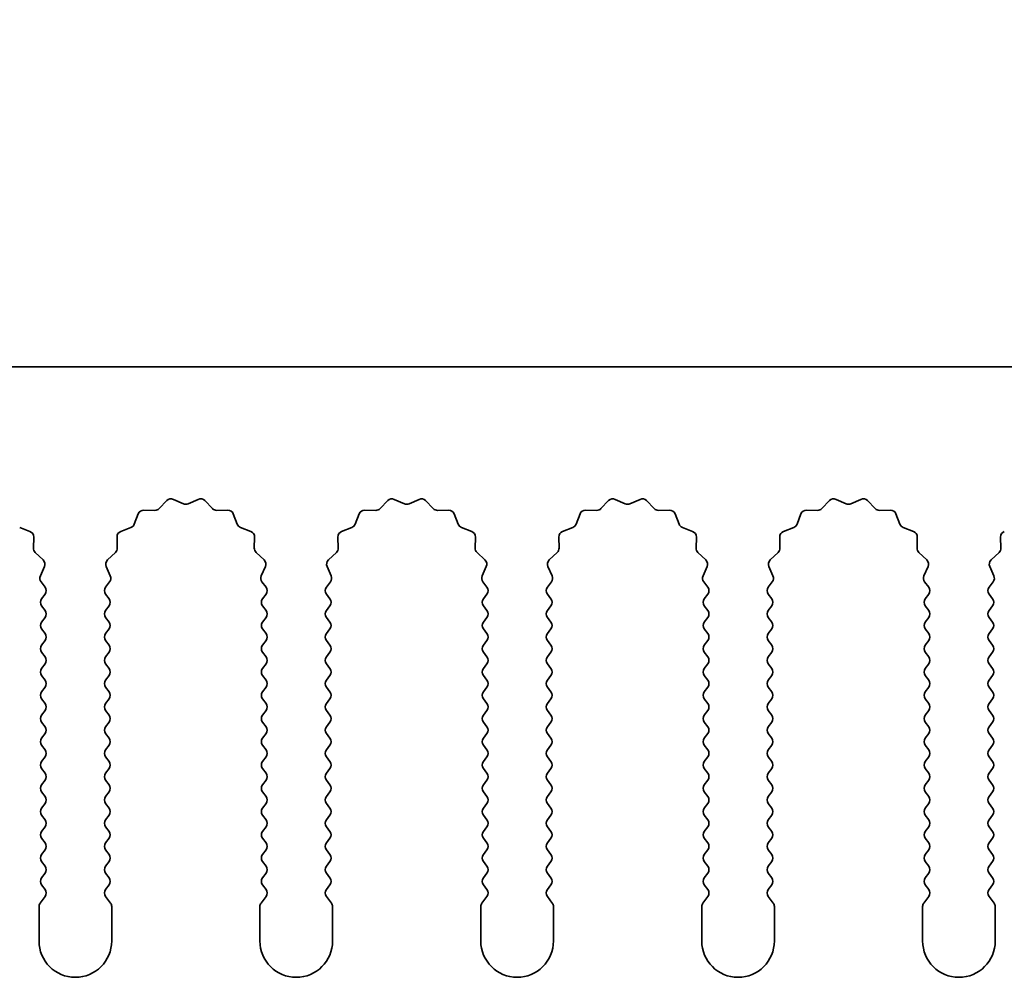
# Model space of a CAD drawing. Units: millimetres. Extents: x 0 to 8642, y 0 to 1405.
# Drawn here: x 3921 to 3955, y 986 to 1019 of the extents above; entities that cross this region are included whole.
import ezdxf

# ---------------------------------------------------------------- set-up
doc = ezdxf.new("R2010")
doc.units = ezdxf.units.MM
doc.header["$LTSCALE"] = 4
doc.layers.get('Defpoints').update_dxf_attribs({"lineweight": 25})
for name, color, linetype, lineweight in [('Dimension (ISO)', 7, 'Continuous', 18), ('Dimension (ISO) @ 1', 7, 'Continuous', 18), ('Visible (ISO)', 7, 'Continuous', 35)]:
    doc.layers.add(name, color=color, linetype=linetype, lineweight=lineweight)
doc.styles.add('Note Text (TK)', font='MS PGothic.ttf')
doc.dimstyles.new('Default - Method 1b (TK)', dxfattribs={"dimscale": 4, "dimtxt": 2.5, "dimasz": 2.5, "dimexe": 1, "dimexo": 1.5, "dimgap": 1, "dimtad": 1, "dimtoh": 1, "dimrnd": 1e-08, "dimdsep": 46, "dimtxsty": 'Note Text (TK)', "dimcen": 0.09, "dimdle": 5, "dimclrd": 100, "dimclre": 100, "dimclrt": 7, "dimadec": 1, "dimazin": 1, "dimtfac": 1, "dimtmove": 0, "dimatfit": 3, "dimfxl": 1, "dimtolj": 1, "dimlwd": -1, "dimlwe": -1, "dimarcsym": 0})

# ---------------------------------------------------------------- blocks, each defined once
blk = doc.blocks.new('_DotSmall')
at = {"color": 0, "linetype": 'ByBlock', "const_width": 0.5}
blk.add_lwpolyline([(-0.0625, 0, 1), (0.0625, 0, 1)], format="xyb", close=True, dxfattribs=at)
blk = doc.blocks.new('*D38')
at = {"layer": 'Defpoints', "color": 0}
for p in [(4187.36, 1055.369), (3908.36, 1007.369), (4187.36, 1007.369)]:
    blk.add_point(p, dxfattribs=at)
at = {"layer": 'Dimension (ISO)', "color": 100}
for p, q in [((3908.36, 1013.369), (3908.36, 1059.369)), ((4187.36, 1013.369), (4187.36, 1059.369)), ((3908.36, 1055.369), (4187.36, 1055.369))]:
    blk.add_line(p, q, dxfattribs=at)
at = {"layer": 'Dimension (ISO)', "color": 100, "xscale": 10, "yscale": 10, "zscale": 10, "rotation": 180}
blk.add_blockref('_DotSmall', (3908.36, 1055.369), dxfattribs=at)
at = {"layer": 'Dimension (ISO)', "color": 100, "xscale": 10, "yscale": 10, "zscale": 10}
blk.add_blockref('_DotSmall', (4187.36, 1055.369), dxfattribs=at)
at = {"layer": 'Dimension (ISO)', "color": 7, "insert": (4037.758, 1064.369), "char_height": 10, "attachment_point": 4, "style": 'Note Text (TK)'}
blk.add_mtext('\\A1;279', dxfattribs=at)

msp = doc.modelspace()

# ---------------------------------------------------------------- linework, layer by layer
at = {"layer": 'Visible (ISO)'}
for p, q in [((4187.3602, 1007.369), (3908.3602, 1007.369)), ((3925.4953, 1002.4887), (3925.7572, 1002.7628)), ((3925.9825, 1002.8076), (3926.3295, 1002.6546)), ((3926.4909, 1002.6546), (3926.8378, 1002.8076)), ((3927.0631, 1002.7628), (3927.3251, 1002.4887)), ((3933.0953, 1002.4887), (3933.3572, 1002.7628)), ((3933.5825, 1002.8076), (3933.9295, 1002.6546)), ((3934.0909, 1002.6546), (3934.4378, 1002.8076)), ((3934.6631, 1002.7628), (3934.9251, 1002.4887)), ((3940.6953, 1002.4887), (3940.9572, 1002.7628)), ((3941.1825, 1002.8076), (3941.5295, 1002.6546)), ((3941.6909, 1002.6546), (3942.0378, 1002.8076)), ((3942.2631, 1002.7628), (3942.5251, 1002.4887)), ((3948.2953, 1002.4887), (3948.5572, 1002.7628)), ((3948.7825, 1002.8076), (3949.1295, 1002.6546)), ((3949.2909, 1002.6546), (3949.6378, 1002.8076)), ((3949.8631, 1002.7628), (3950.1251, 1002.4887)), ((3924.9671, 1002.4355), (3925.3461, 1002.4269)), ((3927.4742, 1002.4269), (3927.8533, 1002.4355)), ((3932.5671, 1002.4355), (3932.9461, 1002.4269)), ((3935.0742, 1002.4269), (3935.4533, 1002.4355)), ((3940.1671, 1002.4355), (3940.5461, 1002.4269)), ((3942.6742, 1002.4269), (3943.0533, 1002.4355)), ((3947.7671, 1002.4355), (3948.1461, 1002.4269)), ((3950.2742, 1002.4269), (3950.6533, 1002.4355)), ((3924.639, 1001.9544), (3924.7761, 1002.3079)), ((3928.0443, 1002.3079), (3928.1814, 1001.9544)), ((3932.239, 1001.9544), (3932.3761, 1002.3079)), ((3935.6443, 1002.3079), (3935.7814, 1001.9544)), ((3939.839, 1001.9544), (3939.9761, 1002.3079)), ((3943.2443, 1002.3079), (3943.3814, 1001.9544)), ((3947.439, 1001.9544), (3947.5761, 1002.3079)), ((3950.8443, 1002.3079), (3950.9814, 1001.9544)), ((3920.6955, 1001.8402), (3921.0491, 1001.7031)), ((3924.1713, 1001.7031), (3924.5248, 1001.8402)), ((3928.2955, 1001.8402), (3928.6491, 1001.7031)), ((3931.7713, 1001.7031), (3932.1248, 1001.8402)), ((3935.8955, 1001.8402), (3936.2491, 1001.7031)), ((3939.3713, 1001.7031), (3939.7248, 1001.8402)), ((3943.4955, 1001.8402), (3943.8491, 1001.7031)), ((3946.9713, 1001.7031), (3947.3248, 1001.8402)), ((3951.0955, 1001.8402), (3951.4491, 1001.7031)), ((3921.1767, 1001.5121), (3921.1681, 1001.1331)), ((3924.0523, 1001.1331), (3924.0437, 1001.5121)), ((3928.7767, 1001.5121), (3928.7681, 1001.1331)), ((3931.6523, 1001.1331), (3931.6437, 1001.5121)), ((3936.3767, 1001.5121), (3936.3681, 1001.1331)), ((3939.2523, 1001.1331), (3939.2437, 1001.5121)), ((3943.9767, 1001.5121), (3943.9681, 1001.1331)), ((3946.8523, 1001.1331), (3946.8437, 1001.5121)), ((3951.5767, 1001.5121), (3951.5681, 1001.1331)), ((3954.4523, 1001.1331), (3954.4437, 1001.5121)), ((3921.2298, 1000.9839), (3921.504, 1000.722)), ((3923.7164, 1000.722), (3923.9905, 1000.9839)), ((3928.8298, 1000.9839), (3929.104, 1000.722)), ((3931.3164, 1000.722), (3931.5905, 1000.9839)), ((3936.4298, 1000.9839), (3936.704, 1000.722)), ((3938.9164, 1000.722), (3939.1905, 1000.9839)), ((3944.0298, 1000.9839), (3944.304, 1000.722)), ((3946.5164, 1000.722), (3946.7905, 1000.9839)), ((3951.6298, 1000.9839), (3951.904, 1000.722)), ((3954.1164, 1000.722), (3954.3905, 1000.9839)), ((3921.5488, 1000.4967), (3921.4074, 1000.1761)), ((3923.8129, 1000.1761), (3923.6716, 1000.4967)), ((3929.1488, 1000.4967), (3929.0074, 1000.1761)), ((3931.4129, 1000.1761), (3931.2716, 1000.4967)), ((3936.7488, 1000.4967), (3936.6074, 1000.1761)), ((3939.0129, 1000.1761), (3938.8716, 1000.4967)), ((3944.3488, 1000.4967), (3944.2074, 1000.1761)), ((3946.6129, 1000.1761), (3946.4716, 1000.4967)), ((3951.9488, 1000.4967), (3951.8074, 1000.1761)), ((3954.2129, 1000.1761), (3954.0716, 1000.4967)), ((3921.4304, 999.9754), (3921.5702, 999.789)), ((3923.6502, 999.789), (3923.79, 999.9754)), ((3929.0304, 999.9754), (3929.1702, 999.789)), ((3931.2502, 999.789), (3931.39, 999.9754)), ((3936.6304, 999.9754), (3936.7702, 999.789)), ((3938.8502, 999.789), (3938.99, 999.9754)), ((3944.2304, 999.9754), (3944.3702, 999.789)), ((3946.4502, 999.789), (3946.59, 999.9754)), ((3951.8304, 999.9754), (3951.9702, 999.789)), ((3954.0502, 999.789), (3954.19, 999.9754)), ((3921.5702, 999.549), (3921.4502, 999.389)), ((3923.7702, 999.389), (3923.6502, 999.549)), ((3929.1702, 999.549), (3929.0502, 999.389)), ((3931.3702, 999.389), (3931.2502, 999.549)), ((3936.7702, 999.549), (3936.6502, 999.389)), ((3938.9702, 999.389), (3938.8502, 999.549)), ((3944.3702, 999.549), (3944.2502, 999.389)), ((3946.5702, 999.389), (3946.4502, 999.549)), ((3951.9702, 999.549), (3951.8502, 999.389)), ((3954.1702, 999.389), (3954.0502, 999.549)), ((3921.4502, 999.149), (3921.5702, 998.989)), ((3923.6502, 998.989), (3923.7702, 999.149)), ((3929.0502, 999.149), (3929.1702, 998.989)), ((3931.2502, 998.989), (3931.3702, 999.149)), ((3936.6502, 999.149), (3936.7702, 998.989)), ((3938.8502, 998.989), (3938.9702, 999.149)), ((3944.2502, 999.149), (3944.3702, 998.989)), ((3946.4502, 998.989), (3946.5702, 999.149)), ((3951.8502, 999.149), (3951.9702, 998.989)), ((3954.0502, 998.989), (3954.1702, 999.149)), ((3921.5702, 998.749), (3921.4502, 998.589)), ((3923.7702, 998.589), (3923.6502, 998.749)), ((3929.1702, 998.749), (3929.0502, 998.589)), ((3931.3702, 998.589), (3931.2502, 998.749)), ((3936.7702, 998.749), (3936.6502, 998.589)), ((3938.9702, 998.589), (3938.8502, 998.749)), ((3944.3702, 998.749), (3944.2502, 998.589)), ((3946.5702, 998.589), (3946.4502, 998.749)), ((3951.9702, 998.749), (3951.8502, 998.589)), ((3954.1702, 998.589), (3954.0502, 998.749)), ((3921.4502, 998.349), (3921.5702, 998.189)), ((3923.6502, 998.189), (3923.7702, 998.349)), ((3929.0502, 998.349), (3929.1702, 998.189)), ((3931.2502, 998.189), (3931.3702, 998.349)), ((3936.6502, 998.349), (3936.7702, 998.189)), ((3938.8502, 998.189), (3938.9702, 998.349)), ((3944.2502, 998.349), (3944.3702, 998.189)), ((3946.4502, 998.189), (3946.5702, 998.349)), ((3951.8502, 998.349), (3951.9702, 998.189)), ((3954.0502, 998.189), (3954.1702, 998.349)), ((3921.5702, 997.949), (3921.4502, 997.789)), ((3923.7702, 997.789), (3923.6502, 997.949)), ((3929.1702, 997.949), (3929.0502, 997.789)), ((3931.3702, 997.789), (3931.2502, 997.949)), ((3936.7702, 997.949), (3936.6502, 997.789)), ((3938.9702, 997.789), (3938.8502, 997.949)), ((3944.3702, 997.949), (3944.2502, 997.789)), ((3946.5702, 997.789), (3946.4502, 997.949)), ((3951.9702, 997.949), (3951.8502, 997.789)), ((3954.1702, 997.789), (3954.0502, 997.949)), ((3921.4502, 997.549), (3921.5702, 997.389)), ((3923.6502, 997.389), (3923.7702, 997.549)), ((3929.0502, 997.549), (3929.1702, 997.389)), ((3931.2502, 997.389), (3931.3702, 997.549)), ((3936.6502, 997.549), (3936.7702, 997.389)), ((3938.8502, 997.389), (3938.9702, 997.549)), ((3944.2502, 997.549), (3944.3702, 997.389)), ((3946.4502, 997.389), (3946.5702, 997.549)), ((3951.8502, 997.549), (3951.9702, 997.389)), ((3954.0502, 997.389), (3954.1702, 997.549)), ((3921.5702, 997.149), (3921.4502, 996.989)), ((3923.7702, 996.989), (3923.6502, 997.149)), ((3929.1702, 997.149), (3929.0502, 996.989)), ((3931.3702, 996.989), (3931.2502, 997.149)), ((3936.7702, 997.149), (3936.6502, 996.989)), ((3938.9702, 996.989), (3938.8502, 997.149)), ((3944.3702, 997.149), (3944.2502, 996.989)), ((3946.5702, 996.989), (3946.4502, 997.149)), ((3951.9702, 997.149), (3951.8502, 996.989)), ((3954.1702, 996.989), (3954.0502, 997.149)), ((3921.4502, 996.749), (3921.5702, 996.589)), ((3923.6502, 996.589), (3923.7702, 996.749)), ((3929.0502, 996.749), (3929.1702, 996.589)), ((3931.2502, 996.589), (3931.3702, 996.749)), ((3936.6502, 996.749), (3936.7702, 996.589)), ((3938.8502, 996.589), (3938.9702, 996.749)), ((3944.2502, 996.749), (3944.3702, 996.589)), ((3946.4502, 996.589), (3946.5702, 996.749)), ((3951.8502, 996.749), (3951.9702, 996.589)), ((3954.0502, 996.589), (3954.1702, 996.749)), ((3921.5702, 996.349), (3921.4502, 996.189)), ((3923.7702, 996.189), (3923.6502, 996.349)), ((3929.1702, 996.349), (3929.0502, 996.189)), ((3931.3702, 996.189), (3931.2502, 996.349)), ((3936.7702, 996.349), (3936.6502, 996.189)), ((3938.9702, 996.189), (3938.8502, 996.349)), ((3944.3702, 996.349), (3944.2502, 996.189)), ((3946.5702, 996.189), (3946.4502, 996.349)), ((3951.9702, 996.349), (3951.8502, 996.189)), ((3954.1702, 996.189), (3954.0502, 996.349)), ((3921.4502, 995.949), (3921.5702, 995.789)), ((3923.6502, 995.789), (3923.7702, 995.949)), ((3929.0502, 995.949), (3929.1702, 995.789)), ((3931.2502, 995.789), (3931.3702, 995.949)), ((3936.6502, 995.949), (3936.7702, 995.789)), ((3938.8502, 995.789), (3938.9702, 995.949)), ((3944.2502, 995.949), (3944.3702, 995.789)), ((3946.4502, 995.789), (3946.5702, 995.949)), ((3951.8502, 995.949), (3951.9702, 995.789)), ((3954.0502, 995.789), (3954.1702, 995.949)), ((3921.5702, 995.549), (3921.4502, 995.389)), ((3923.7702, 995.389), (3923.6502, 995.549)), ((3929.1702, 995.549), (3929.0502, 995.389)), ((3931.3702, 995.389), (3931.2502, 995.549)), ((3936.7702, 995.549), (3936.6502, 995.389)), ((3938.9702, 995.389), (3938.8502, 995.549)), ((3944.3702, 995.549), (3944.2502, 995.389)), ((3946.5702, 995.389), (3946.4502, 995.549)), ((3951.9702, 995.549), (3951.8502, 995.389)), ((3954.1702, 995.389), (3954.0502, 995.549)), ((3921.4502, 995.149), (3921.5702, 994.989)), ((3923.6502, 994.989), (3923.7702, 995.149)), ((3929.0502, 995.149), (3929.1702, 994.989)), ((3931.2502, 994.989), (3931.3702, 995.149)), ((3936.6502, 995.149), (3936.7702, 994.989)), ((3938.8502, 994.989), (3938.9702, 995.149)), ((3944.2502, 995.149), (3944.3702, 994.989)), ((3946.4502, 994.989), (3946.5702, 995.149)), ((3951.8502, 995.149), (3951.9702, 994.989)), ((3954.0502, 994.989), (3954.1702, 995.149)), ((3921.5702, 994.749), (3921.4502, 994.589)), ((3923.7702, 994.589), (3923.6502, 994.749)), ((3929.1702, 994.749), (3929.0502, 994.589)), ((3931.3702, 994.589), (3931.2502, 994.749)), ((3936.7702, 994.749), (3936.6502, 994.589)), ((3938.9702, 994.589), (3938.8502, 994.749)), ((3944.3702, 994.749), (3944.2502, 994.589)), ((3946.5702, 994.589), (3946.4502, 994.749)), ((3951.9702, 994.749), (3951.8502, 994.589)), ((3954.1702, 994.589), (3954.0502, 994.749)), ((3921.4502, 994.349), (3921.5702, 994.189)), ((3923.6502, 994.189), (3923.7702, 994.349)), ((3929.0502, 994.349), (3929.1702, 994.189)), ((3931.2502, 994.189), (3931.3702, 994.349)), ((3936.6502, 994.349), (3936.7702, 994.189)), ((3938.8502, 994.189), (3938.9702, 994.349)), ((3944.2502, 994.349), (3944.3702, 994.189)), ((3946.4502, 994.189), (3946.5702, 994.349)), ((3951.8502, 994.349), (3951.9702, 994.189)), ((3954.0502, 994.189), (3954.1702, 994.349)), ((3921.5702, 993.949), (3921.4502, 993.789)), ((3923.7702, 993.789), (3923.6502, 993.949)), ((3929.1702, 993.949), (3929.0502, 993.789)), ((3931.3702, 993.789), (3931.2502, 993.949)), ((3936.7702, 993.949), (3936.6502, 993.789)), ((3938.9702, 993.789), (3938.8502, 993.949)), ((3944.3702, 993.949), (3944.2502, 993.789)), ((3946.5702, 993.789), (3946.4502, 993.949)), ((3951.9702, 993.949), (3951.8502, 993.789)), ((3954.1702, 993.789), (3954.0502, 993.949)), ((3921.4502, 993.549), (3921.5702, 993.389)), ((3923.6502, 993.389), (3923.7702, 993.549)), ((3929.0502, 993.549), (3929.1702, 993.389)), ((3931.2502, 993.389), (3931.3702, 993.549)), ((3936.6502, 993.549), (3936.7702, 993.389)), ((3938.8502, 993.389), (3938.9702, 993.549)), ((3944.2502, 993.549), (3944.3702, 993.389)), ((3946.4502, 993.389), (3946.5702, 993.549)), ((3951.8502, 993.549), (3951.9702, 993.389)), ((3954.0502, 993.389), (3954.1702, 993.549)), ((3921.5702, 993.149), (3921.4502, 992.989)), ((3923.7702, 992.989), (3923.6502, 993.149)), ((3929.1702, 993.149), (3929.0502, 992.989)), ((3931.3702, 992.989), (3931.2502, 993.149)), ((3936.7702, 993.149), (3936.6502, 992.989)), ((3938.9702, 992.989), (3938.8502, 993.149)), ((3944.3702, 993.149), (3944.2502, 992.989)), ((3946.5702, 992.989), (3946.4502, 993.149)), ((3951.9702, 993.149), (3951.8502, 992.989)), ((3954.1702, 992.989), (3954.0502, 993.149)), ((3921.4502, 992.749), (3921.5702, 992.589)), ((3923.6502, 992.589), (3923.7702, 992.749)), ((3929.0502, 992.749), (3929.1702, 992.589)), ((3931.2502, 992.589), (3931.3702, 992.749)), ((3936.6502, 992.749), (3936.7702, 992.589)), ((3938.8502, 992.589), (3938.9702, 992.749)), ((3944.2502, 992.749), (3944.3702, 992.589)), ((3946.4502, 992.589), (3946.5702, 992.749)), ((3951.8502, 992.749), (3951.9702, 992.589)), ((3954.0502, 992.589), (3954.1702, 992.749)), ((3921.5702, 992.349), (3921.4502, 992.189)), ((3923.7702, 992.189), (3923.6502, 992.349)), ((3929.1702, 992.349), (3929.0502, 992.189)), ((3931.3702, 992.189), (3931.2502, 992.349)), ((3936.7702, 992.349), (3936.6502, 992.189)), ((3938.9702, 992.189), (3938.8502, 992.349)), ((3944.3702, 992.349), (3944.2502, 992.189)), ((3946.5702, 992.189), (3946.4502, 992.349)), ((3951.9702, 992.349), (3951.8502, 992.189)), ((3954.1702, 992.189), (3954.0502, 992.349)), ((3921.4502, 991.949), (3921.5702, 991.789)), ((3923.6502, 991.789), (3923.7702, 991.949)), ((3929.0502, 991.949), (3929.1702, 991.789)), ((3931.2502, 991.789), (3931.3702, 991.949)), ((3936.6502, 991.949), (3936.7702, 991.789)), ((3938.8502, 991.789), (3938.9702, 991.949)), ((3944.2502, 991.949), (3944.3702, 991.789)), ((3946.4502, 991.789), (3946.5702, 991.949)), ((3951.8502, 991.949), (3951.9702, 991.789)), ((3954.0502, 991.789), (3954.1702, 991.949)), ((3921.5702, 991.549), (3921.4502, 991.389)), ((3923.7702, 991.389), (3923.6502, 991.549)), ((3929.1702, 991.549), (3929.0502, 991.389)), ((3931.3702, 991.389), (3931.2502, 991.549)), ((3936.7702, 991.549), (3936.6502, 991.389)), ((3938.9702, 991.389), (3938.8502, 991.549)), ((3944.3702, 991.549), (3944.2502, 991.389)), ((3946.5702, 991.389), (3946.4502, 991.549)), ((3951.9702, 991.549), (3951.8502, 991.389)), ((3954.1702, 991.389), (3954.0502, 991.549)), ((3921.4502, 991.149), (3921.5702, 990.989)), ((3923.6502, 990.989), (3923.7702, 991.149)), ((3929.0502, 991.149), (3929.1702, 990.989)), ((3931.2502, 990.989), (3931.3702, 991.149)), ((3936.6502, 991.149), (3936.7702, 990.989)), ((3938.8502, 990.989), (3938.9702, 991.149)), ((3944.2502, 991.149), (3944.3702, 990.989)), ((3946.4502, 990.989), (3946.5702, 991.149)), ((3951.8502, 991.149), (3951.9702, 990.989)), ((3954.0502, 990.989), (3954.1702, 991.149)), ((3921.5702, 990.749), (3921.4502, 990.589)), ((3923.7702, 990.589), (3923.6502, 990.749)), ((3929.1702, 990.749), (3929.0502, 990.589)), ((3931.3702, 990.589), (3931.2502, 990.749)), ((3936.7702, 990.749), (3936.6502, 990.589)), ((3938.9702, 990.589), (3938.8502, 990.749)), ((3944.3702, 990.749), (3944.2502, 990.589)), ((3946.5702, 990.589), (3946.4502, 990.749)), ((3951.9702, 990.749), (3951.8502, 990.589)), ((3954.1702, 990.589), (3954.0502, 990.749)), ((3921.4502, 990.349), (3921.5702, 990.189)), ((3923.6502, 990.189), (3923.7702, 990.349)), ((3929.0502, 990.349), (3929.1702, 990.189)), ((3931.2502, 990.189), (3931.3702, 990.349)), ((3936.6502, 990.349), (3936.7702, 990.189)), ((3938.8502, 990.189), (3938.9702, 990.349)), ((3944.2502, 990.349), (3944.3702, 990.189)), ((3946.4502, 990.189), (3946.5702, 990.349)), ((3951.8502, 990.349), (3951.9702, 990.189)), ((3954.0502, 990.189), (3954.1702, 990.349)), ((3921.5702, 989.949), (3921.4502, 989.789)), ((3923.7702, 989.789), (3923.6502, 989.949)), ((3929.1702, 989.949), (3929.0502, 989.789)), ((3931.3702, 989.789), (3931.2502, 989.949)), ((3936.7702, 989.949), (3936.6502, 989.789)), ((3938.9702, 989.789), (3938.8502, 989.949)), ((3944.3702, 989.949), (3944.2502, 989.789)), ((3946.5702, 989.789), (3946.4502, 989.949)), ((3951.9702, 989.949), (3951.8502, 989.789)), ((3954.1702, 989.789), (3954.0502, 989.949)), ((3921.4502, 989.549), (3921.5702, 989.389)), ((3923.6502, 989.389), (3923.7702, 989.549)), ((3929.0502, 989.549), (3929.1702, 989.389)), ((3931.2502, 989.389), (3931.3702, 989.549)), ((3936.6502, 989.549), (3936.7702, 989.389)), ((3938.8502, 989.389), (3938.9702, 989.549)), ((3944.2502, 989.549), (3944.3702, 989.389)), ((3946.4502, 989.389), (3946.5702, 989.549)), ((3951.8502, 989.549), (3951.9702, 989.389)), ((3954.0502, 989.389), (3954.1702, 989.549)), ((3921.5702, 989.149), (3921.4002, 988.9224)), ((3923.8202, 988.9224), (3923.6502, 989.149)), ((3929.1702, 989.149), (3929.0002, 988.9224)), ((3931.4202, 988.9224), (3931.2502, 989.149)), ((3936.7702, 989.149), (3936.6002, 988.9224)), ((3939.0202, 988.9224), (3938.8502, 989.149)), ((3944.3702, 989.149), (3944.2002, 988.9224)), ((3946.6202, 988.9224), (3946.4502, 989.149)), ((3951.9702, 989.149), (3951.8002, 988.9224)), ((3954.2202, 988.9224), (3954.0502, 989.149)), ((3921.3602, 988.8024), (3921.3602, 987.619)), ((3923.8602, 987.619), (3923.8602, 988.8024)), ((3928.9602, 988.8024), (3928.9602, 987.619)), ((3931.4602, 987.619), (3931.4602, 988.8024)), ((3936.5602, 988.8024), (3936.5602, 987.619)), ((3939.0602, 987.619), (3939.0602, 988.8024)), ((3944.1602, 988.8024), (3944.1602, 987.619)), ((3946.6602, 987.619), (3946.6602, 988.8024)), ((3951.7602, 988.8024), (3951.7602, 987.619)), ((3954.2602, 987.619), (3954.2602, 988.8024))]:
    msp.add_line(p, q, dxfattribs=at)
for centre, radius, start, end in [((3925.9018, 1002.6246), 0.2, 66.19918, 136.30082), ((3926.9185, 1002.6246), 0.2, 43.69918, 113.80082), ((3933.5018, 1002.6246), 0.2, 66.19918, 136.30082), ((3934.5185, 1002.6246), 0.2, 43.69918, 113.80082), ((3941.1018, 1002.6246), 0.2, 66.19918, 136.30082), ((3942.1185, 1002.6246), 0.2, 43.69918, 113.80082), ((3948.7018, 1002.6246), 0.2, 66.19918, 136.30082), ((3949.7185, 1002.6246), 0.2, 43.69918, 113.80082), ((3924.9625, 1002.2356), 0.2, 88.69918, 158.80082), ((3925.3507, 1002.6269), 0.2, 268.69918, 316.30082), ((3926.4102, 1002.8376), 0.2, 246.19918, 293.80082), ((3927.4697, 1002.6269), 0.2, 223.69918, 271.30082), ((3927.8578, 1002.2356), 0.2, 21.19918, 91.30082), ((3932.5625, 1002.2356), 0.2, 88.69918, 158.80082), ((3932.9507, 1002.6269), 0.2, 268.69918, 316.30082), ((3934.0102, 1002.8376), 0.2, 246.19918, 293.80082), ((3935.0697, 1002.6269), 0.2, 223.69918, 271.30082), ((3935.4578, 1002.2356), 0.2, 21.19918, 91.30082), ((3940.1625, 1002.2356), 0.2, 88.69918, 158.80082), ((3940.5507, 1002.6269), 0.2, 268.69918, 316.30082), ((3941.6102, 1002.8376), 0.2, 246.19918, 293.80082), ((3942.6697, 1002.6269), 0.2, 223.69918, 271.30082), ((3943.0578, 1002.2356), 0.2, 21.19918, 91.30082), ((3947.7625, 1002.2356), 0.2, 88.69918, 158.80082), ((3948.1507, 1002.6269), 0.2, 268.69918, 316.30082), ((3949.2102, 1002.8376), 0.2, 246.19918, 293.80082), ((3950.2697, 1002.6269), 0.2, 223.69918, 271.30082), ((3950.6578, 1002.2356), 0.2, 21.19918, 91.30082), ((3924.4525, 1002.0267), 0.2, 291.19918, 338.80082), ((3928.3679, 1002.0267), 0.2, 201.19918, 248.80082), ((3932.0525, 1002.0267), 0.2, 291.19918, 338.80082), ((3935.9679, 1002.0267), 0.2, 201.19918, 248.80082), ((3939.6525, 1002.0267), 0.2, 291.19918, 338.80082), ((3943.5679, 1002.0267), 0.2, 201.19918, 248.80082), ((3947.2525, 1002.0267), 0.2, 291.19918, 338.80082), ((3951.1679, 1002.0267), 0.2, 201.19918, 248.80082), ((3920.9767, 1001.5167), 0.2, 358.69918, 68.80082), ((3924.2436, 1001.5167), 0.2, 111.19918, 181.30082), ((3928.5767, 1001.5167), 0.2, 358.69918, 68.80082), ((3931.8436, 1001.5167), 0.2, 111.19918, 181.30082), ((3936.1767, 1001.5167), 0.2, 358.69918, 68.80082), ((3939.4436, 1001.5167), 0.2, 111.19918, 181.30082), ((3943.7767, 1001.5167), 0.2, 358.69918, 68.80082), ((3947.0436, 1001.5167), 0.2, 111.19918, 181.30082), ((3951.3767, 1001.5167), 0.2, 358.69918, 68.80082), ((3954.6436, 1001.5167), 0.2, 111.19918, 181.30082), ((3921.368, 1001.1285), 0.2, 178.69918, 226.30082), ((3923.8523, 1001.1285), 0.2, 313.69918, 1.30082), ((3928.968, 1001.1285), 0.2, 178.69918, 226.30082), ((3931.4523, 1001.1285), 0.2, 313.69918, 1.30082), ((3936.568, 1001.1285), 0.2, 178.69918, 226.30082), ((3939.0523, 1001.1285), 0.2, 313.69918, 1.30082), ((3944.168, 1001.1285), 0.2, 178.69918, 226.30082), ((3946.6523, 1001.1285), 0.2, 313.69918, 1.30082), ((3951.768, 1001.1285), 0.2, 178.69918, 226.30082), ((3954.2523, 1001.1285), 0.2, 313.69918, 1.30082), ((3921.3658, 1000.5774), 0.2, 336.19918, 46.30082), ((3923.8546, 1000.5774), 0.2, 133.69918, 203.80082), ((3928.9658, 1000.5774), 0.2, 336.19918, 46.30082), ((3931.4546, 1000.5774), 0.2, 133.69918, 203.80082), ((3936.5658, 1000.5774), 0.2, 336.19918, 46.30082), ((3939.0546, 1000.5774), 0.2, 133.69918, 203.80082), ((3944.1658, 1000.5774), 0.2, 336.19918, 46.30082), ((3946.6546, 1000.5774), 0.2, 133.69918, 203.80082), ((3951.7658, 1000.5774), 0.2, 336.19918, 46.30082), ((3954.2546, 1000.5774), 0.2, 133.69918, 203.80082), ((3921.5904, 1000.0954), 0.2, 156.19918, 216.8699), ((3923.63, 1000.0954), 0.2, 323.1301, 23.80082), ((3929.1904, 1000.0954), 0.2, 156.19918, 216.8699), ((3931.23, 1000.0954), 0.2, 323.1301, 23.80082), ((3936.7904, 1000.0954), 0.2, 156.19918, 216.8699), ((3938.83, 1000.0954), 0.2, 323.1301, 23.80082), ((3944.3904, 1000.0954), 0.2, 156.19918, 216.8699), ((3946.43, 1000.0954), 0.2, 323.1301, 23.80082), ((3951.9904, 1000.0954), 0.2, 156.19918, 216.8699), ((3954.03, 1000.0954), 0.2, 323.1301, 23.80082), ((3921.4102, 999.669), 0.2, 323.1301, 36.8699), ((3923.8102, 999.669), 0.2, 143.1301, 216.8699), ((3929.0102, 999.669), 0.2, 323.1301, 36.8699), ((3931.4102, 999.669), 0.2, 143.1301, 216.8699), ((3936.6102, 999.669), 0.2, 323.1301, 36.8699), ((3939.0102, 999.669), 0.2, 143.1301, 216.8699), ((3944.2102, 999.669), 0.2, 323.1301, 36.8699), ((3946.6102, 999.669), 0.2, 143.1301, 216.8699), ((3951.8102, 999.669), 0.2, 323.1301, 36.8699), ((3954.2102, 999.669), 0.2, 143.1301, 216.8699), ((3921.6102, 999.269), 0.2, 143.1301, 216.8699), ((3923.6102, 999.269), 0.2, 323.1301, 36.8699), ((3929.2102, 999.269), 0.2, 143.1301, 216.8699), ((3931.2102, 999.269), 0.2, 323.1301, 36.8699), ((3936.8102, 999.269), 0.2, 143.1301, 216.8699), ((3938.8102, 999.269), 0.2, 323.1301, 36.8699), ((3944.4102, 999.269), 0.2, 143.1301, 216.8699), ((3946.4102, 999.269), 0.2, 323.1301, 36.8699), ((3952.0102, 999.269), 0.2, 143.1301, 216.8699), ((3954.0102, 999.269), 0.2, 323.1301, 36.8699), ((3921.4102, 998.869), 0.2, 323.1301, 36.8699), ((3923.8102, 998.869), 0.2, 143.1301, 216.8699), ((3929.0102, 998.869), 0.2, 323.1301, 36.8699), ((3931.4102, 998.869), 0.2, 143.1301, 216.8699), ((3936.6102, 998.869), 0.2, 323.1301, 36.8699), ((3939.0102, 998.869), 0.2, 143.1301, 216.8699), ((3944.2102, 998.869), 0.2, 323.1301, 36.8699), ((3946.6102, 998.869), 0.2, 143.1301, 216.8699), ((3951.8102, 998.869), 0.2, 323.1301, 36.8699), ((3954.2102, 998.869), 0.2, 143.1301, 216.8699), ((3921.6102, 998.469), 0.2, 143.1301, 216.8699), ((3923.6102, 998.469), 0.2, 323.1301, 36.8699), ((3929.2102, 998.469), 0.2, 143.1301, 216.8699), ((3931.2102, 998.469), 0.2, 323.1301, 36.8699), ((3936.8102, 998.469), 0.2, 143.1301, 216.8699), ((3938.8102, 998.469), 0.2, 323.1301, 36.8699), ((3944.4102, 998.469), 0.2, 143.1301, 216.8699), ((3946.4102, 998.469), 0.2, 323.1301, 36.8699), ((3952.0102, 998.469), 0.2, 143.1301, 216.8699), ((3954.0102, 998.469), 0.2, 323.1301, 36.8699), ((3921.4102, 998.069), 0.2, 323.1301, 36.8699), ((3923.8102, 998.069), 0.2, 143.1301, 216.8699), ((3929.0102, 998.069), 0.2, 323.1301, 36.8699), ((3931.4102, 998.069), 0.2, 143.1301, 216.8699), ((3936.6102, 998.069), 0.2, 323.1301, 36.8699), ((3939.0102, 998.069), 0.2, 143.1301, 216.8699), ((3944.2102, 998.069), 0.2, 323.1301, 36.8699), ((3946.6102, 998.069), 0.2, 143.1301, 216.8699), ((3951.8102, 998.069), 0.2, 323.1301, 36.8699), ((3954.2102, 998.069), 0.2, 143.1301, 216.8699), ((3921.6102, 997.669), 0.2, 143.1301, 216.8699), ((3923.6102, 997.669), 0.2, 323.1301, 36.8699), ((3929.2102, 997.669), 0.2, 143.1301, 216.8699), ((3931.2102, 997.669), 0.2, 323.1301, 36.8699), ((3936.8102, 997.669), 0.2, 143.1301, 216.8699), ((3938.8102, 997.669), 0.2, 323.1301, 36.8699), ((3944.4102, 997.669), 0.2, 143.1301, 216.8699), ((3946.4102, 997.669), 0.2, 323.1301, 36.8699), ((3952.0102, 997.669), 0.2, 143.1301, 216.8699), ((3954.0102, 997.669), 0.2, 323.1301, 36.8699), ((3921.4102, 997.269), 0.2, 323.1301, 36.8699), ((3923.8102, 997.269), 0.2, 143.1301, 216.8699), ((3929.0102, 997.269), 0.2, 323.1301, 36.8699), ((3931.4102, 997.269), 0.2, 143.1301, 216.8699), ((3936.6102, 997.269), 0.2, 323.1301, 36.8699), ((3939.0102, 997.269), 0.2, 143.1301, 216.8699), ((3944.2102, 997.269), 0.2, 323.1301, 36.8699), ((3946.6102, 997.269), 0.2, 143.1301, 216.8699), ((3951.8102, 997.269), 0.2, 323.1301, 36.8699), ((3954.2102, 997.269), 0.2, 143.1301, 216.8699), ((3921.6102, 996.869), 0.2, 143.1301, 216.8699), ((3923.6102, 996.869), 0.2, 323.1301, 36.8699), ((3929.2102, 996.869), 0.2, 143.1301, 216.8699), ((3931.2102, 996.869), 0.2, 323.1301, 36.8699), ((3936.8102, 996.869), 0.2, 143.1301, 216.8699), ((3938.8102, 996.869), 0.2, 323.1301, 36.8699), ((3944.4102, 996.869), 0.2, 143.1301, 216.8699), ((3946.4102, 996.869), 0.2, 323.1301, 36.8699), ((3952.0102, 996.869), 0.2, 143.1301, 216.8699), ((3954.0102, 996.869), 0.2, 323.1301, 36.8699), ((3921.4102, 996.469), 0.2, 323.1301, 36.8699), ((3923.8102, 996.469), 0.2, 143.1301, 216.8699), ((3929.0102, 996.469), 0.2, 323.1301, 36.8699), ((3931.4102, 996.469), 0.2, 143.1301, 216.8699), ((3936.6102, 996.469), 0.2, 323.1301, 36.8699), ((3939.0102, 996.469), 0.2, 143.1301, 216.8699), ((3944.2102, 996.469), 0.2, 323.1301, 36.8699), ((3946.6102, 996.469), 0.2, 143.1301, 216.8699), ((3951.8102, 996.469), 0.2, 323.1301, 36.8699), ((3954.2102, 996.469), 0.2, 143.1301, 216.8699), ((3921.6102, 996.069), 0.2, 143.1301, 216.8699), ((3923.6102, 996.069), 0.2, 323.1301, 36.8699), ((3929.2102, 996.069), 0.2, 143.1301, 216.8699), ((3931.2102, 996.069), 0.2, 323.1301, 36.8699), ((3936.8102, 996.069), 0.2, 143.1301, 216.8699), ((3938.8102, 996.069), 0.2, 323.1301, 36.8699), ((3944.4102, 996.069), 0.2, 143.1301, 216.8699), ((3946.4102, 996.069), 0.2, 323.1301, 36.8699), ((3952.0102, 996.069), 0.2, 143.1301, 216.8699), ((3954.0102, 996.069), 0.2, 323.1301, 36.8699), ((3921.4102, 995.669), 0.2, 323.1301, 36.8699), ((3923.8102, 995.669), 0.2, 143.1301, 216.8699), ((3929.0102, 995.669), 0.2, 323.1301, 36.8699), ((3931.4102, 995.669), 0.2, 143.1301, 216.8699), ((3936.6102, 995.669), 0.2, 323.1301, 36.8699), ((3939.0102, 995.669), 0.2, 143.1301, 216.8699), ((3944.2102, 995.669), 0.2, 323.1301, 36.8699), ((3946.6102, 995.669), 0.2, 143.1301, 216.8699), ((3951.8102, 995.669), 0.2, 323.1301, 36.8699), ((3954.2102, 995.669), 0.2, 143.1301, 216.8699), ((3921.6102, 995.269), 0.2, 143.1301, 216.8699), ((3923.6102, 995.269), 0.2, 323.1301, 36.8699), ((3929.2102, 995.269), 0.2, 143.1301, 216.8699), ((3931.2102, 995.269), 0.2, 323.1301, 36.8699), ((3936.8102, 995.269), 0.2, 143.1301, 216.8699), ((3938.8102, 995.269), 0.2, 323.1301, 36.8699), ((3944.4102, 995.269), 0.2, 143.1301, 216.8699), ((3946.4102, 995.269), 0.2, 323.1301, 36.8699), ((3952.0102, 995.269), 0.2, 143.1301, 216.8699), ((3954.0102, 995.269), 0.2, 323.1301, 36.8699), ((3921.4102, 994.869), 0.2, 323.1301, 36.8699), ((3923.8102, 994.869), 0.2, 143.1301, 216.8699), ((3929.0102, 994.869), 0.2, 323.1301, 36.8699), ((3931.4102, 994.869), 0.2, 143.1301, 216.8699), ((3936.6102, 994.869), 0.2, 323.1301, 36.8699), ((3939.0102, 994.869), 0.2, 143.1301, 216.8699), ((3944.2102, 994.869), 0.2, 323.1301, 36.8699), ((3946.6102, 994.869), 0.2, 143.1301, 216.8699), ((3951.8102, 994.869), 0.2, 323.1301, 36.8699), ((3954.2102, 994.869), 0.2, 143.1301, 216.8699), ((3921.6102, 994.469), 0.2, 143.1301, 216.8699), ((3923.6102, 994.469), 0.2, 323.1301, 36.8699), ((3929.2102, 994.469), 0.2, 143.1301, 216.8699), ((3931.2102, 994.469), 0.2, 323.1301, 36.8699), ((3936.8102, 994.469), 0.2, 143.1301, 216.8699), ((3938.8102, 994.469), 0.2, 323.1301, 36.8699), ((3944.4102, 994.469), 0.2, 143.1301, 216.8699), ((3946.4102, 994.469), 0.2, 323.1301, 36.8699), ((3952.0102, 994.469), 0.2, 143.1301, 216.8699), ((3954.0102, 994.469), 0.2, 323.1301, 36.8699), ((3921.4102, 994.069), 0.2, 323.1301, 36.8699), ((3923.8102, 994.069), 0.2, 143.1301, 216.8699), ((3929.0102, 994.069), 0.2, 323.1301, 36.8699), ((3931.4102, 994.069), 0.2, 143.1301, 216.8699), ((3936.6102, 994.069), 0.2, 323.1301, 36.8699), ((3939.0102, 994.069), 0.2, 143.1301, 216.8699), ((3944.2102, 994.069), 0.2, 323.1301, 36.8699), ((3946.6102, 994.069), 0.2, 143.1301, 216.8699), ((3951.8102, 994.069), 0.2, 323.1301, 36.8699), ((3954.2102, 994.069), 0.2, 143.1301, 216.8699), ((3921.6102, 993.669), 0.2, 143.1301, 216.8699), ((3923.6102, 993.669), 0.2, 323.1301, 36.8699), ((3929.2102, 993.669), 0.2, 143.1301, 216.8699), ((3931.2102, 993.669), 0.2, 323.1301, 36.8699), ((3936.8102, 993.669), 0.2, 143.1301, 216.8699), ((3938.8102, 993.669), 0.2, 323.1301, 36.8699), ((3944.4102, 993.669), 0.2, 143.1301, 216.8699), ((3946.4102, 993.669), 0.2, 323.1301, 36.8699), ((3952.0102, 993.669), 0.2, 143.1301, 216.8699), ((3954.0102, 993.669), 0.2, 323.1301, 36.8699), ((3921.4102, 993.269), 0.2, 323.1301, 36.8699), ((3923.8102, 993.269), 0.2, 143.1301, 216.8699), ((3929.0102, 993.269), 0.2, 323.1301, 36.8699), ((3931.4102, 993.269), 0.2, 143.1301, 216.8699), ((3936.6102, 993.269), 0.2, 323.1301, 36.8699), ((3939.0102, 993.269), 0.2, 143.1301, 216.8699), ((3944.2102, 993.269), 0.2, 323.1301, 36.8699), ((3946.6102, 993.269), 0.2, 143.1301, 216.8699), ((3951.8102, 993.269), 0.2, 323.1301, 36.8699), ((3954.2102, 993.269), 0.2, 143.1301, 216.8699), ((3921.6102, 992.869), 0.2, 143.1301, 216.8699), ((3923.6102, 992.869), 0.2, 323.1301, 36.8699), ((3929.2102, 992.869), 0.2, 143.1301, 216.8699), ((3931.2102, 992.869), 0.2, 323.1301, 36.8699), ((3936.8102, 992.869), 0.2, 143.1301, 216.8699), ((3938.8102, 992.869), 0.2, 323.1301, 36.8699), ((3944.4102, 992.869), 0.2, 143.1301, 216.8699), ((3946.4102, 992.869), 0.2, 323.1301, 36.8699), ((3952.0102, 992.869), 0.2, 143.1301, 216.8699), ((3954.0102, 992.869), 0.2, 323.1301, 36.8699), ((3921.4102, 992.469), 0.2, 323.1301, 36.8699), ((3923.8102, 992.469), 0.2, 143.1301, 216.8699), ((3929.0102, 992.469), 0.2, 323.1301, 36.8699), ((3931.4102, 992.469), 0.2, 143.1301, 216.8699), ((3936.6102, 992.469), 0.2, 323.1301, 36.8699), ((3939.0102, 992.469), 0.2, 143.1301, 216.8699), ((3944.2102, 992.469), 0.2, 323.1301, 36.8699), ((3946.6102, 992.469), 0.2, 143.1301, 216.8699), ((3951.8102, 992.469), 0.2, 323.1301, 36.8699), ((3954.2102, 992.469), 0.2, 143.1301, 216.8699), ((3921.6102, 992.069), 0.2, 143.1301, 216.8699), ((3923.6102, 992.069), 0.2, 323.1301, 36.8699), ((3929.2102, 992.069), 0.2, 143.1301, 216.8699), ((3931.2102, 992.069), 0.2, 323.1301, 36.8699), ((3936.8102, 992.069), 0.2, 143.1301, 216.8699), ((3938.8102, 992.069), 0.2, 323.1301, 36.8699), ((3944.4102, 992.069), 0.2, 143.1301, 216.8699), ((3946.4102, 992.069), 0.2, 323.1301, 36.8699), ((3952.0102, 992.069), 0.2, 143.1301, 216.8699), ((3954.0102, 992.069), 0.2, 323.1301, 36.8699), ((3921.4102, 991.669), 0.2, 323.1301, 36.8699), ((3923.8102, 991.669), 0.2, 143.1301, 216.8699), ((3929.0102, 991.669), 0.2, 323.1301, 36.8699), ((3931.4102, 991.669), 0.2, 143.1301, 216.8699), ((3936.6102, 991.669), 0.2, 323.1301, 36.8699), ((3939.0102, 991.669), 0.2, 143.1301, 216.8699), ((3944.2102, 991.669), 0.2, 323.1301, 36.8699), ((3946.6102, 991.669), 0.2, 143.1301, 216.8699), ((3951.8102, 991.669), 0.2, 323.1301, 36.8699), ((3954.2102, 991.669), 0.2, 143.1301, 216.8699), ((3921.6102, 991.269), 0.2, 143.1301, 216.8699), ((3923.6102, 991.269), 0.2, 323.1301, 36.8699), ((3929.2102, 991.269), 0.2, 143.1301, 216.8699), ((3931.2102, 991.269), 0.2, 323.1301, 36.8699), ((3936.8102, 991.269), 0.2, 143.1301, 216.8699), ((3938.8102, 991.269), 0.2, 323.1301, 36.8699), ((3944.4102, 991.269), 0.2, 143.1301, 216.8699), ((3946.4102, 991.269), 0.2, 323.1301, 36.8699), ((3952.0102, 991.269), 0.2, 143.1301, 216.8699), ((3954.0102, 991.269), 0.2, 323.1301, 36.8699), ((3921.4102, 990.869), 0.2, 323.1301, 36.8699), ((3923.8102, 990.869), 0.2, 143.1301, 216.8699), ((3929.0102, 990.869), 0.2, 323.1301, 36.8699), ((3931.4102, 990.869), 0.2, 143.1301, 216.8699), ((3936.6102, 990.869), 0.2, 323.1301, 36.8699), ((3939.0102, 990.869), 0.2, 143.1301, 216.8699), ((3944.2102, 990.869), 0.2, 323.1301, 36.8699), ((3946.6102, 990.869), 0.2, 143.1301, 216.8699), ((3951.8102, 990.869), 0.2, 323.1301, 36.8699), ((3954.2102, 990.869), 0.2, 143.1301, 216.8699), ((3921.6102, 990.469), 0.2, 143.1301, 216.8699), ((3923.6102, 990.469), 0.2, 323.1301, 36.8699), ((3929.2102, 990.469), 0.2, 143.1301, 216.8699), ((3931.2102, 990.469), 0.2, 323.1301, 36.8699), ((3936.8102, 990.469), 0.2, 143.1301, 216.8699), ((3938.8102, 990.469), 0.2, 323.1301, 36.8699), ((3944.4102, 990.469), 0.2, 143.1301, 216.8699), ((3946.4102, 990.469), 0.2, 323.1301, 36.8699), ((3952.0102, 990.469), 0.2, 143.1301, 216.8699), ((3954.0102, 990.469), 0.2, 323.1301, 36.8699), ((3921.4102, 990.069), 0.2, 323.1301, 36.8699), ((3923.8102, 990.069), 0.2, 143.1301, 216.8699), ((3929.0102, 990.069), 0.2, 323.1301, 36.8699), ((3931.4102, 990.069), 0.2, 143.1301, 216.8699), ((3936.6102, 990.069), 0.2, 323.1301, 36.8699), ((3939.0102, 990.069), 0.2, 143.1301, 216.8699), ((3944.2102, 990.069), 0.2, 323.1301, 36.8699), ((3946.6102, 990.069), 0.2, 143.1301, 216.8699), ((3951.8102, 990.069), 0.2, 323.1301, 36.8699), ((3954.2102, 990.069), 0.2, 143.1301, 216.8699), ((3921.6102, 989.669), 0.2, 143.1301, 216.8699), ((3923.6102, 989.669), 0.2, 323.1301, 36.8699), ((3929.2102, 989.669), 0.2, 143.1301, 216.8699), ((3931.2102, 989.669), 0.2, 323.1301, 36.8699), ((3936.8102, 989.669), 0.2, 143.1301, 216.8699), ((3938.8102, 989.669), 0.2, 323.1301, 36.8699), ((3944.4102, 989.669), 0.2, 143.1301, 216.8699), ((3946.4102, 989.669), 0.2, 323.1301, 36.8699), ((3952.0102, 989.669), 0.2, 143.1301, 216.8699), ((3954.0102, 989.669), 0.2, 323.1301, 36.8699), ((3921.4102, 989.269), 0.2, 323.1301, 36.8699), ((3923.8102, 989.269), 0.2, 143.1301, 216.8699), ((3929.0102, 989.269), 0.2, 323.1301, 36.8699), ((3931.4102, 989.269), 0.2, 143.1301, 216.8699), ((3936.6102, 989.269), 0.2, 323.1301, 36.8699), ((3939.0102, 989.269), 0.2, 143.1301, 216.8699), ((3944.2102, 989.269), 0.2, 323.1301, 36.8699), ((3946.6102, 989.269), 0.2, 143.1301, 216.8699), ((3951.8102, 989.269), 0.2, 323.1301, 36.8699), ((3954.2102, 989.269), 0.2, 143.1301, 216.8699), ((3921.5602, 988.8024), 0.2, 143.1301, 180), ((3923.6602, 988.8024), 0.2, 0, 36.8699), ((3929.1602, 988.8024), 0.2, 143.1301, 180), ((3931.2602, 988.8024), 0.2, 0, 36.8699), ((3936.7602, 988.8024), 0.2, 143.1301, 180), ((3938.8602, 988.8024), 0.2, 0, 36.8699), ((3944.3602, 988.8024), 0.2, 143.1301, 180), ((3946.4602, 988.8024), 0.2, 0, 36.8699), ((3951.9602, 988.8024), 0.2, 143.1301, 180), ((3954.0602, 988.8024), 0.2, 0, 36.8699), ((3922.6102, 987.619), 1.25, 180, 0), ((3930.2102, 987.619), 1.25, 180, 0), ((3937.8102, 987.619), 1.25, 180, 0), ((3945.4102, 987.619), 1.25, 180, 0), ((3953.0102, 987.619), 1.25, 180, 0)]:
    msp.add_arc(centre, radius, start, end, dxfattribs=at)

# ---------------------------------------------------------------- dimensions: what is measured, and where the dimension line sits
at = {"layer": 'Dimension (ISO) @ 1', "color": 100}
dim = msp.add_linear_dim(base=(4187.3602, 1055.369), p1=(3908.3602, 1007.369), p2=(4187.3602, 1007.369), angle=180, dimstyle='Default - Method 1b (TK)', override={"dimscale": 1, "dimtxt": 10, "dimasz": 10, "dimexe": 4, "dimexo": 6, "dimgap": 4, "dimtoh": 0, "dimdec": 2, "dimblk1": 'DotSmall', "dimblk2": 'DotSmall', "dimsah": 1, "dimcen": 0.36, "dimdle": 0, "dimtol": 0, "dimlim": 0, "dimtp": 0, "dimtm": 0, "dimtdec": 2, "dimtix": 0, "dimtofl": 0, "dimtmove": 0, "dimatfit": 1}, dxfattribs=at)
dim.commit()
dim.dimension.update_dxf_attribs({"geometry": '*D38', "text_midpoint": (4047.9002, 1055.369), "dimtype": 128})

doc.saveas('drawing.dxf')
